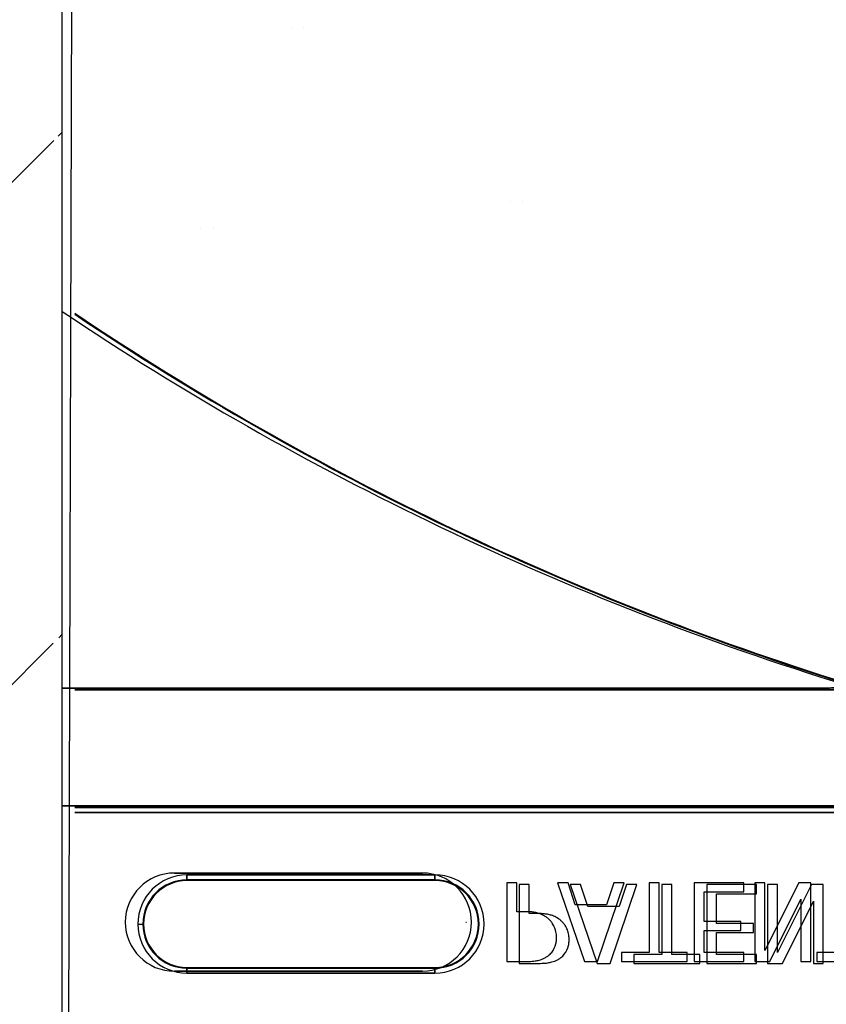
# Model space of a CAD drawing. Units: inches. Extents: x -16 to 88, y -8 to 105.
# Drawn here: x 20 to 22, y 75 to 77 of the extents above; entities that cross this region are included whole.
import ezdxf

# ---------------------------------------------------------------- set-up
doc = ezdxf.new("R2010")
doc.units = ezdxf.units.IN
doc.header["$MEASUREMENT"] = 0
doc.layers.add('Notes', color=7, linetype='Continuous')
doc.styles.add('Fox Blocks', font='arial.ttf', dxfattribs={"height": 0.09375})
doc.dimstyles.new('Fox Blocks', dxfattribs={"dimscale": 4, "dimtxt": 0.09375, "dimasz": 0.0625, "dimexe": 0.09375, "dimexo": 0.125, "dimgap": 0.03125, "dimtad": 1, "dimdec": 4, "dimzin": 3, "dimdsep": 46, "dimlunit": 4, "dimtxsty": 'Fox Blocks', "dimblk1": 'ARCHTICK', "dimblk2": 'ARCHTICK', "dimsah": 1, "dimcen": 0.125, "dimclrd": 256, "dimclre": 256, "dimclrt": 7, "dimazin": 0, "dimtfac": 1, "dimtdec": 4, "dimtix": 1, "dimtmove": 1, "dimatfit": 3, "dimfxl": 1, "dimtolj": 1, "dimtzin": 3, "dimarcsym": 0})

# ---------------------------------------------------------------- blocks, each defined once
blk = doc.blocks.new('_ARCHTICK')
at = {"color": 0, "linetype": 'ByBlock', "const_width": 0.15}
blk.add_lwpolyline([(-0.5, -0.5), (0.5, 0.5)], dxfattribs=at)

msp = doc.modelspace()

# ---------------------------------------------------------------- hatches: boundary and pattern name
h = msp.add_hatch()
h.set_pattern_fill('ANSI31', color=256, scale=4.511166)
h.set_pattern_definition([(45, (28.8799, 83.50405), (-0.398735, 0.398735), [])])
h.paths.add_polyline_path([(18.326, 71.1618), (18.326, 71.5056), (17.7956, 71.5056), (17.7956, 78.7314), (18.326, 78.7314), (19.076, 78.7314), (19.2146, 78.7314), (19.2707, 78.7314), (19.9582, 78.7314), (19.9224, 78.6621), (19.826, 78.7314), (20.5456, 78.7314), (20.5456, 71.5056), (19.826, 71.5056), (19.826, 71.8493), (19.7947, 71.8806), (19.1072, 71.8806), (19.076, 71.8493), (19.076, 71.1618)])
edge = h.paths.add_edge_path()
edge.add_line((20.5456, 71.5056), (20.526, 71.5056))
edge.add_line((20.5456, 87.5056), (20.526, 87.5056))
h = msp.add_hatch()
h.set_pattern_fill('AR-CONC', color=256, scale=0.644452)
h.set_pattern_definition([(50, (37.63, 83.504), (4.6224, -0.4044), [0.4833, -5.3167]), (355, (37.63, 83.504), (-0.8942, 4.8475), [0.3867, -4.2534]), (100.451, (38.015, 83.4704), (3.7282, 4.4431), [0.4108, -4.5185]), (46.184, (37.63, 84.793), (6.8779, -1.0667), [0.725, -7.9751]), (96.636, (38.203, 84.704), (6.0235, 6.2777), [0.6162, -6.7778]), (351.184, (37.63, 84.793), (6.0235, 6.2777), [0.58, -6.38]), (21, (38.2743, 84.4707), (3.8468, -2.5947), [0.4833, -5.3167]), (326, (38.2743, 84.4707), (1.568, 4.6732), [0.3867, -4.2534]), (71.451, (38.595, 84.2545), (5.4148, 2.0786), [0.4108, -4.5185]), (37.5, (37.6299, 83.504), (0.07836, 2.14534), [0, -4.20183, 0, -4.31783, 0, -4.2695]), (7.5, (37.6299, 83.504), (1.69536, 2.5418), [0, -2.4618, 0, -4.10516, 0, -1.62724]), (327.5, (36.1927, 83.504), (3.44023, -0.14536), [0, -1.61113, 0, -5.02673, 0, -6.67008]), (317.5, (35.5483, 83.504), (3.75836, 0.64513), [0, -2.09447, 0, -3.33826, 0, -4.73672])])
h.paths.add_polyline_path([(20.5656, 78.7314), (26.5456, 78.7314), (26.5456, 75.8788), (20.5456, 75.8788)])
h = msp.add_hatch()
h.set_pattern_fill('AR-CONC', color=256, scale=0.644452)
h.set_pattern_definition([(50, (37.65, 83.504), (4.6224, -0.4044), [0.4833, -5.3167]), (355, (37.65, 83.504), (-0.8942, 4.8475), [0.3867, -4.2534]), (100.451, (38.035, 83.4704), (3.7282, 4.4431), [0.4108, -4.5185]), (46.184, (37.65, 84.793), (6.8779, -1.0667), [0.725, -7.9751]), (96.636, (38.223, 84.704), (6.0235, 6.2777), [0.6162, -6.7778]), (351.184, (37.65, 84.793), (6.0235, 6.2777), [0.58, -6.38]), (21, (38.2943, 84.4707), (3.8468, -2.5947), [0.4833, -5.3167]), (326, (38.2943, 84.4707), (1.568, 4.6732), [0.3867, -4.2534]), (71.451, (38.615, 84.2545), (5.4148, 2.0786), [0.4108, -4.5185]), (37.5, (37.6499, 83.504), (0.07836, 2.14534), [0, -4.20183, 0, -4.31783, 0, -4.2695]), (7.5, (37.6499, 83.504), (1.69536, 2.5418), [0, -2.4618, 0, -4.10516, 0, -1.62724]), (327.5, (36.2127, 83.504), (3.44023, -0.14536), [0, -1.61113, 0, -5.02673, 0, -6.67008]), (317.5, (35.5683, 83.504), (3.75836, 0.64513), [0, -2.09447, 0, -3.33826, 0, -4.73672])])
h.paths.add_polyline_path([(20.5656, 78.7314), (26.5656, 78.7314), (26.5656, 75.8788), (20.5656, 75.8788)])

# ---------------------------------------------------------------- linework, layer by layer
for q in [(20.5656, 78.7314), (20.5456, 78.7314)]:
    msp.add_line((20.5456, 71.5056), q)
at = {"color": 0}
for p, q in [((21.7507, 75.8818), (20.5456, 75.8818)), ((20.5456, 75.8818), (21.7507, 75.8818)), ((21.7707, 75.8788), (20.5656, 75.8788)), ((20.5656, 75.8788), (21.7707, 75.8788)), ((20.5456, 75.6949), (26.5456, 75.6949)), ((26.5456, 75.6949), (20.5456, 75.6949)), ((20.5656, 75.6919), (26.5656, 75.6919)), ((26.5656, 75.6919), (20.5656, 75.6919)), ((26.5656, 75.6841), (20.5656, 75.6841)), ((20.5656, 75.6841), (26.5656, 75.6841)), ((20.5656, 75.6841), (26.5656, 75.6841)), ((21.1175, 75.588), (20.7238, 75.588)), ((20.7238, 75.588), (21.1175, 75.588)), ((21.1175, 75.588), (20.7238, 75.588)), ((20.7438, 75.5772), (20.7438, 75.585)), ((21.1375, 75.585), (20.7438, 75.585)), ((20.7438, 75.585), (20.7438, 75.5772)), ((20.7438, 75.585), (21.1375, 75.585)), ((21.1375, 75.585), (20.7438, 75.585)), ((20.7438, 75.585), (20.7438, 75.5772)), ((20.7438, 75.5772), (20.7438, 75.585)), ((21.1375, 75.5772), (21.1375, 75.585)), ((21.1375, 75.5772), (21.1375, 75.585)), ((21.1375, 75.585), (21.1375, 75.5772)), ((21.1375, 75.585), (21.1375, 75.5772)), ((20.7438, 75.5772), (21.1375, 75.5772)), ((21.1375, 75.5772), (20.7438, 75.5772)), ((21.1375, 75.5772), (20.7438, 75.5772)), ((20.7438, 75.5772), (20.7438, 75.576)), ((20.7438, 75.5772), (20.7438, 75.576)), ((20.7438, 75.576), (20.7438, 75.5772)), ((20.7438, 75.5772), (21.1375, 75.5772)), ((20.7438, 75.576), (20.7438, 75.5772)), ((21.1375, 75.576), (20.7438, 75.576)), ((21.1375, 75.576), (20.7438, 75.576)), ((21.1375, 75.5772), (21.1375, 75.576)), ((21.1375, 75.5772), (21.1375, 75.576)), ((21.1375, 75.576), (21.1375, 75.5772)), ((21.1375, 75.576), (21.1375, 75.5772)), ((21.2672, 75.5726), (21.2513, 75.5726)), ((21.2513, 75.5726), (21.2513, 75.4476)), ((21.2672, 75.5267), (21.2672, 75.5726)), ((21.2872, 75.5696), (21.2713, 75.5696)), ((21.2713, 75.5696), (21.2713, 75.4446)), ((21.2872, 75.5237), (21.2872, 75.5696)), ((21.3487, 75.5726), (21.332, 75.5726)), ((21.332, 75.5726), (21.3747, 75.4476)), ((21.3602, 75.5378), (21.3487, 75.5726)), ((21.3687, 75.5696), (21.352, 75.5696)), ((21.352, 75.5696), (21.3947, 75.4446)), ((21.3802, 75.5348), (21.3687, 75.5696)), ((21.3954, 75.4476), (21.438, 75.5726)), ((21.4213, 75.5726), (21.4099, 75.5378)), ((21.4154, 75.4446), (21.458, 75.5696)), ((21.438, 75.5726), (21.4213, 75.5726)), ((21.4413, 75.5696), (21.4299, 75.5348)), ((21.458, 75.5696), (21.4413, 75.5696)), ((21.4934, 75.5726), (21.4776, 75.5726)), ((21.4776, 75.5726), (21.4776, 75.4618)), ((21.4934, 75.4618), (21.4934, 75.5726)), ((21.5134, 75.5696), (21.4976, 75.5696)), ((21.4976, 75.5696), (21.4976, 75.4588)), ((21.5134, 75.4588), (21.5134, 75.5696)), ((21.6279, 75.5726), (21.5488, 75.5726)), ((21.5488, 75.5726), (21.5488, 75.4476)), ((21.6479, 75.5696), (21.5688, 75.5696)), ((21.5688, 75.5696), (21.5688, 75.4446)), ((21.6279, 75.5584), (21.6279, 75.5726)), ((21.6611, 75.5726), (21.6453, 75.5726)), ((21.6453, 75.5726), (21.6453, 75.4476)), ((21.6479, 75.5553), (21.6479, 75.5696)), ((21.7151, 75.5726), (21.6611, 75.4648)), ((21.6611, 75.4648), (21.6611, 75.5726)), ((21.6811, 75.5696), (21.6653, 75.5696)), ((21.6653, 75.5696), (21.6653, 75.4446)), ((21.7351, 75.5696), (21.6811, 75.4618)), ((21.6811, 75.4618), (21.6811, 75.5696)), ((21.7339, 75.5726), (21.7151, 75.5726)), ((21.7339, 75.4476), (21.7339, 75.5726)), ((21.7539, 75.5696), (21.7351, 75.5696)), ((21.7539, 75.4446), (21.7539, 75.5696)), ((21.5646, 75.5109), (21.5646, 75.5584)), ((21.5646, 75.5584), (21.6279, 75.5584)), ((21.5846, 75.5079), (21.5846, 75.5553)), ((21.5846, 75.5553), (21.6479, 75.5553)), ((21.4099, 75.5378), (21.3602, 75.5378)), ((21.4299, 75.5348), (21.3802, 75.5348)), ((21.669, 75.4476), (21.7181, 75.5466)), ((21.689, 75.4446), (21.7381, 75.5435)), ((21.7181, 75.5466), (21.7181, 75.4476)), ((21.7381, 75.5435), (21.7381, 75.4446)), ((21.2815, 75.5267), (21.2672, 75.5267)), ((21.3015, 75.5237), (21.2872, 75.5237)), ((20.6659, 75.5071), (20.6737, 75.5071)), ((20.6659, 75.5071), (20.6737, 75.5071)), ((20.6659, 75.5071), (20.6737, 75.5071)), ((20.6659, 75.5071), (20.6737, 75.5071)), ((20.6749, 75.5071), (20.6737, 75.5071)), ((20.6749, 75.5071), (20.6737, 75.5071)), ((21.1864, 75.5101), (21.1876, 75.5101)), ((21.1864, 75.5101), (21.1876, 75.5101)), ((21.2064, 75.5071), (21.2076, 75.5071)), ((21.2064, 75.5071), (21.2076, 75.5071)), ((21.6232, 75.5109), (21.5646, 75.5109)), ((21.6432, 75.5079), (21.5846, 75.5079)), ((21.6232, 75.4967), (21.6232, 75.5109)), ((21.6432, 75.4936), (21.6432, 75.5079)), ((21.5646, 75.4618), (21.5646, 75.4967)), ((21.5646, 75.4967), (21.6232, 75.4967)), ((21.5846, 75.4588), (21.5846, 75.4936)), ((21.5846, 75.4936), (21.6432, 75.4936)), ((21.4776, 75.4618), (21.4333, 75.4618)), ((21.4333, 75.4618), (21.4333, 75.4476)), ((21.4976, 75.4588), (21.4533, 75.4588)), ((21.4533, 75.4588), (21.4533, 75.4446)), ((21.5377, 75.4618), (21.4934, 75.4618)), ((21.5577, 75.4588), (21.5134, 75.4588)), ((21.5377, 75.4476), (21.5377, 75.4618)), ((21.5577, 75.4446), (21.5577, 75.4588)), ((21.6279, 75.4618), (21.5646, 75.4618)), ((21.6479, 75.4588), (21.5846, 75.4588)), ((21.6279, 75.4476), (21.6279, 75.4618)), ((21.6479, 75.4446), (21.6479, 75.4588)), ((21.7877, 75.4618), (21.7434, 75.4618)), ((21.7434, 75.4618), (21.7434, 75.4476)), ((21.2513, 75.4476), (21.2828, 75.4476)), ((21.2713, 75.4446), (21.3028, 75.4446)), ((21.3747, 75.4476), (21.3954, 75.4476)), ((21.3947, 75.4446), (21.4154, 75.4446)), ((21.4333, 75.4476), (21.5377, 75.4476)), ((21.4533, 75.4446), (21.5577, 75.4446)), ((21.5488, 75.4476), (21.6279, 75.4476)), ((21.5688, 75.4446), (21.6479, 75.4446)), ((21.6453, 75.4476), (21.669, 75.4476)), ((21.6653, 75.4446), (21.689, 75.4446)), ((21.7181, 75.4476), (21.7339, 75.4476)), ((21.7381, 75.4446), (21.7539, 75.4446)), ((21.7434, 75.4476), (21.8479, 75.4476)), ((20.7238, 75.4322), (21.1175, 75.4322)), ((21.1175, 75.4322), (20.7238, 75.4322)), ((20.7238, 75.4322), (21.1175, 75.4322)), ((20.7438, 75.4369), (20.7438, 75.4382)), ((20.7438, 75.4382), (21.1375, 75.4382)), ((20.7438, 75.4382), (20.7438, 75.4369)), ((20.7438, 75.4382), (21.1375, 75.4382)), ((20.7438, 75.4382), (20.7438, 75.4369)), ((20.7438, 75.4369), (20.7438, 75.4382)), ((20.7438, 75.4291), (20.7438, 75.4369)), ((20.7438, 75.4291), (20.7438, 75.4369)), ((21.1375, 75.4369), (20.7438, 75.4369)), ((20.7438, 75.4369), (20.7438, 75.4291)), ((20.7438, 75.4369), (21.1375, 75.4369)), ((20.7438, 75.4369), (20.7438, 75.4291)), ((20.7438, 75.4369), (21.1375, 75.4369)), ((21.1375, 75.4369), (20.7438, 75.4369)), ((20.7438, 75.4291), (21.1375, 75.4291)), ((21.1375, 75.4291), (20.7438, 75.4291)), ((20.7438, 75.4291), (21.1375, 75.4291)), ((21.1375, 75.4369), (21.1375, 75.4382)), ((21.1375, 75.4369), (21.1375, 75.4382)), ((21.1375, 75.4382), (21.1375, 75.4369)), ((21.1375, 75.4382), (21.1375, 75.4369)), ((21.1375, 75.4291), (21.1375, 75.4369)), ((21.1375, 75.4291), (21.1375, 75.4369)), ((21.1375, 75.4369), (21.1375, 75.4291)), ((21.1375, 75.4369), (21.1375, 75.4291))]:
    msp.add_line(p, q, dxfattribs=at)
for points in [[(21.777, 75.882), (21.777, 75.882, -0.00227), (21.7507, 75.8818)], [(21.7507, 75.8818), (21.7507, 75.8818, 0.002388), (21.777, 75.882)], [(21.3194, 75.5137, 0.0058), (21.3175, 75.5154, 0.03688), (21.3134, 75.5186, 0.049287), (21.3055, 75.5228, 0.037027), (21.2994, 75.5248, 0.027819), (21.293, 75.526, 0.023182), (21.2866, 75.5266, 0.005445), (21.2841, 75.5267, 0.003024), (21.2815, 75.5267)], [(21.3394, 75.5106, 0.0058), (21.3375, 75.5124, 0.03688), (21.3334, 75.5155, 0.049287), (21.3255, 75.5198, 0.037027), (21.3194, 75.5218, 0.027819), (21.313, 75.523, 0.023182), (21.3066, 75.5236, 0.005445), (21.3041, 75.5236, 0.003024), (21.3015, 75.5237)], [(21.3305, 75.4856, 0.009326), (21.3304, 75.4885, 0.02819), (21.3299, 75.4924, 0.026573), (21.3289, 75.4971, 0.045898), (21.3261, 75.5043, 0.02616), (21.3242, 75.5076, 0.046987), (21.3207, 75.5123, 0.004929), (21.3194, 75.5137)], [(21.3505, 75.4826, 0.009326), (21.3504, 75.4855, 0.02819), (21.3499, 75.4893, 0.026573), (21.3489, 75.4941, 0.045898), (21.3461, 75.5013, 0.02616), (21.3442, 75.5046, 0.046987), (21.3407, 75.5092, 0.004929), (21.3394, 75.5106)], [(21.3155, 75.4555, 0.005228), (21.3173, 75.4568, 0.062166), (21.3228, 75.4621, 0.120084), (21.3294, 75.4758, 0.042893), (21.3303, 75.4823, 0.00802), (21.3305, 75.4856)], [(21.3355, 75.4525, 0.005228), (21.3373, 75.4538, 0.062166), (21.3428, 75.4591, 0.120084), (21.3494, 75.4728, 0.042893), (21.3503, 75.4793, 0.00802), (21.3505, 75.4826)], [(21.2828, 75.4476, 0.004495), (21.2871, 75.4477, 0.029139), (21.2967, 75.4485, 0.026646), (21.3029, 75.4498, 0.059471), (21.3119, 75.4533, 0.016252), (21.3137, 75.4543, 0.005272), (21.3155, 75.4555)], [(21.3028, 75.4446, 0.004495), (21.3071, 75.4447, 0.029139), (21.3167, 75.4455, 0.026646), (21.3229, 75.4468, 0.059471), (21.3319, 75.4502, 0.016252), (21.3337, 75.4513, 0.005272), (21.3355, 75.4525)]]:
    msp.add_lwpolyline(points, format="xyb", dxfattribs=at)
for centre, radius, start, end in [((23.1706, 80.3851), 4.7054, 236.0913, 252.9521), ((23.1706, 80.3851), 4.7054, 236.0913, 252.9521), ((23.1906, 80.3821), 4.7054, 236.0913, 252.9521), ((23.1906, 80.3821), 4.7054, 236.0913, 252.9521), ((23.1906, 80.3821), 4.7066, 236.1013, 252.7759), ((23.1906, 80.3821), 4.7066, 236.1013, 252.7759), ((23.1906, 80.3821), 4.7066, 236.1013, 252.7759), ((23.1906, 80.3821), 4.7066, 236.1013, 252.7759), ((20.7238, 75.5101), 0.0779, 90, 180), ((20.7238, 75.5101), 0.0779, 90, 180), ((20.7238, 75.5101), 0.0779, 90, 180), ((20.7438, 75.5071), 0.0779, 90, 180), ((20.7438, 75.5071), 0.0779, 90, 180), ((20.7438, 75.5071), 0.0779, 90, 180), ((21.1175, 75.5101), 0.0779, 270, 90), ((21.1175, 75.5101), 0.0779, 270, 90), ((21.1175, 75.5101), 0.0779, 270, 90), ((21.1375, 75.5071), 0.0779, 270, 90), ((21.1375, 75.5071), 0.0779, 270, 90), ((21.1375, 75.5071), 0.0779, 270, 90), ((20.7438, 75.5071), 0.0701, 90, 180), ((20.7438, 75.5071), 0.0701, 90, 180), ((20.7438, 75.5071), 0.0701, 90, 180), ((20.7438, 75.5071), 0.0701, 90, 180), ((20.7438, 75.5071), 0.0689, 90, 180), ((20.7438, 75.5071), 0.0689, 90, 180), ((21.1375, 75.5071), 0.0701, 0, 90), ((21.1375, 75.5071), 0.0701, 270, 90), ((21.1375, 75.5071), 0.0701, 270, 90), ((21.1375, 75.5071), 0.0701, 0, 90), ((21.1375, 75.5071), 0.0689, 0, 90), ((21.1375, 75.5071), 0.0689, 0, 90), ((20.7238, 75.5101), 0.0779, 180, 270), ((20.7238, 75.5101), 0.0779, 180, 270), ((20.7238, 75.5101), 0.0779, 180, 270), ((20.7438, 75.5071), 0.0779, 180, 270), ((20.7438, 75.5071), 0.0779, 180, 270), ((20.7438, 75.5071), 0.0779, 180, 270), ((20.7438, 75.5071), 0.0701, 180, 270), ((20.7438, 75.5071), 0.0701, 180, 270), ((20.7438, 75.5071), 0.0701, 180, 270), ((20.7438, 75.5071), 0.0701, 180, 270), ((20.7438, 75.5071), 0.0689, 180, 270), ((20.7438, 75.5071), 0.0689, 180, 270), ((21.1375, 75.5071), 0.0701, 270, 0), ((21.1375, 75.5071), 0.0689, 270, 0), ((21.1375, 75.5071), 0.0689, 270, 0), ((21.1375, 75.5071), 0.0701, 270, 0)]:
    msp.add_arc(centre, radius, start, end, dxfattribs=at)

# ---------------------------------------------------------------- leaders
at = {"layer": 'Notes'}
msp.add_leader([(23.2437, 76.0829), (14.2168, 70.4227)], dimstyle='Fox Blocks', override={"dimscale": 0, "dimasz": 0.125, "dimgap": 0.03125, "dimtad": 0}, dxfattribs=at)

doc.saveas('drawing.dxf')
